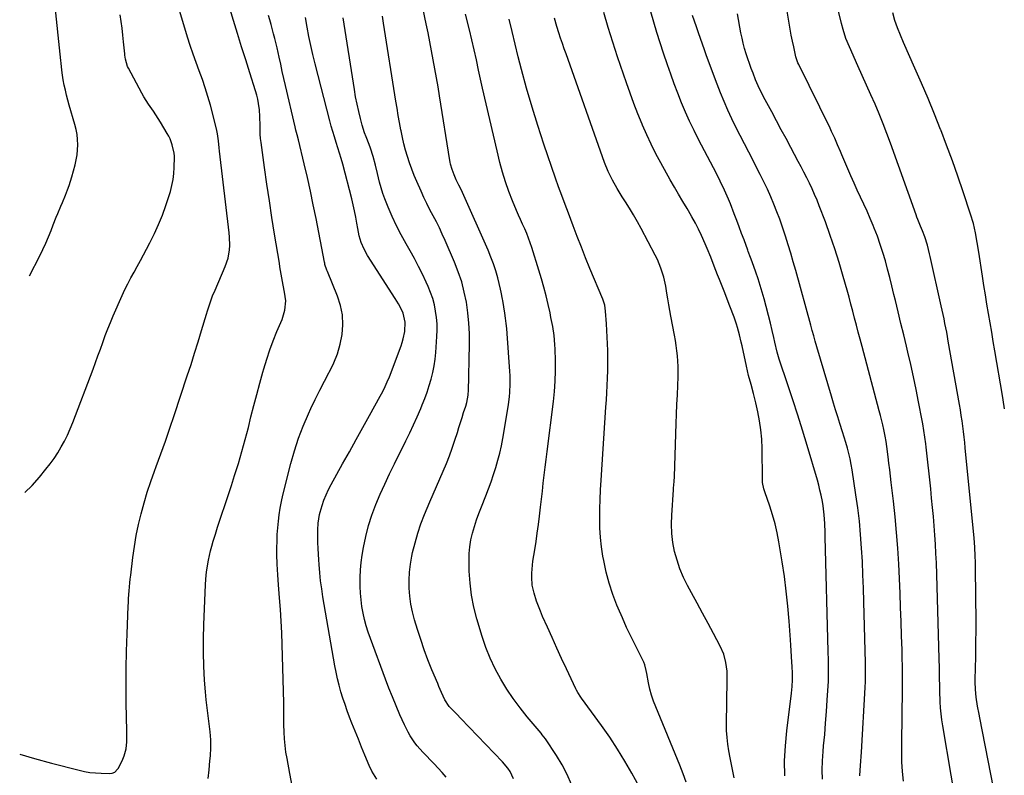
# Model space of a CAD drawing. Units: inches. Extents: x 1846977 to 1852425, y 468690 to 474059.
# Drawn here: x 1847000 to 1847491, y 469844 to 470220 of the extents above; entities that cross this region are included whole.
import ezdxf

# ---------------------------------------------------------------- set-up
doc = ezdxf.new("R2010")
doc.units = ezdxf.units.IN
doc.header["$MEASUREMENT"] = 0
doc.layers.add('7', color=7, linetype='Continuous')
doc.layers.add('8', color=7, linetype='Continuous')

msp = doc.modelspace()

# ---------------------------------------------------------------- linework, layer by layer
at = {"layer": '7', "color": 18}
for points in [[(1847488.32, 469823.12, 1808), (1847478.64, 469872.47, 1808), (1847478.27, 469874.39, 1808), (1847477.57, 469878.23, 1808), (1847476.82, 469882.74, 1808), (1847476.43, 469886.55, 1808), (1847476.33, 469890.38, 1808), (1847476.34, 469891.66, 1808), (1847476.61, 469902.84, 1808), (1847476.73, 469909.7, 1808), (1847476.8, 469916.57, 1808), (1847476.8, 469923.43, 1808), (1847476.74, 469930.3, 1808), (1847476.48, 469949.95, 1808), (1847476.4, 469952.97, 1808), (1847476.14, 469957.49, 1808), (1847475.76, 469962.01, 1808), (1847471.41, 470006.95, 1808), (1847471.14, 470009.65, 1808), (1847470.84, 470012.35, 1808), (1847470.52, 470015.05, 1808), (1847470.17, 470017.74, 1808), (1847469.8, 470020.43, 1808), (1847469.4, 470023.12, 1808), (1847468.97, 470025.8, 1808), (1847468.52, 470028.48, 1808), (1847462.96, 470060.11, 1808), (1847462.56, 470062.32, 1808), (1847462.15, 470064.53, 1808), (1847461.28, 470068.94, 1808), (1847460.83, 470071.14, 1808), (1847459.89, 470075.54, 1808), (1847459.41, 470077.73, 1808), (1847454, 470102.21, 1808), (1847453.67, 470103.62, 1808), (1847452.63, 470107.84, 1808), (1847451.31, 470111.98, 1808), (1847450.1, 470115.03, 1808), (1847449.16, 470117.28, 1808), (1847447.75, 470120.66, 1808), (1847447.32, 470121.8, 1808), (1847446.9, 470122.94, 1808), (1847434.11, 470158.61, 1808), (1847432.3, 470163.51, 1808), (1847430.43, 470168.39, 1808), (1847428.47, 470173.23, 1808), (1847426.45, 470178.04, 1808), (1847424.36, 470182.83, 1808), (1847422.26, 470187.61, 1808), (1847420.12, 470192.38, 1808), (1847417.96, 470197.14, 1808), (1847413.65, 470206.58, 1808), (1847411.91, 470210.86, 1808), (1847410.52, 470215.26, 1808), (1847409.73, 470218.24, 1808), (1847403.42, 470244.27, 1808)], [(1847005.11, 470092.58, 1774), (1847010.32, 470102.55, 1774), (1847011.87, 470105.67, 1774), (1847013.34, 470108.82, 1774), (1847014.69, 470112.03, 1774), (1847015.96, 470115.27, 1774), (1847016.98, 470118.07, 1774), (1847018.44, 470121.78, 1774), (1847019.23, 470123.62, 1774), (1847020.86, 470127.26, 1774), (1847021.66, 470129.09, 1774), (1847023.18, 470132.79, 1774), (1847024.19, 470135.45, 1774), (1847024.94, 470137.6, 1774), (1847026.27, 470141.96, 1774), (1847027.88, 470147.81, 1774), (1847028.46, 470150.31, 1774), (1847028.9, 470152.83, 1774), (1847029.14, 470155.37, 1774), (1847029.24, 470157.93, 1774), (1847029.12, 470160.49, 1774), (1847028.86, 470163.03, 1774), (1847028.39, 470165.54, 1774), (1847027.77, 470168.03, 1774), (1847024.97, 470177.57, 1774), (1847024.28, 470180.05, 1774), (1847023.63, 470182.53, 1774), (1847023.05, 470185.03, 1774), (1847022.52, 470187.55, 1774), (1847021.99, 470190.23, 1774), (1847021.58, 470192.6, 1774), (1847021.31, 470194.99, 1774), (1847020.97, 470198.58, 1774), (1847020.85, 470199.78, 1774), (1847017.69, 470229.99, 1774)], [(1847468.56, 469819.33, 1806), (1847460.17, 469868.53, 1806), (1847459.73, 469871.5, 1806), (1847459.36, 469874.49, 1806), (1847459.11, 469877.48, 1806), (1847458.94, 469880.48, 1806), (1847458.73, 469885.88, 1806), (1847458.72, 469886.19, 1806), (1847458.71, 469887.44, 1806), (1847458.7, 469888.06, 1806), (1847458.61, 469892.5, 1806), (1847458.49, 469897.25, 1806), (1847458.36, 469902, 1806), (1847457, 469949.75, 1806), (1847456.82, 469954.35, 1806), (1847456.6, 469958.94, 1806), (1847456.31, 469963.54, 1806), (1847455.96, 469968.13, 1806), (1847455.55, 469972.72, 1806), (1847455.12, 469977.3, 1806), (1847454.66, 469981.88, 1806), (1847454.17, 469986.46, 1806), (1847451.87, 470007.31, 1806), (1847451.68, 470008.98, 1806), (1847451.28, 470012.3, 1806), (1847450.83, 470015.63, 1806), (1847450.29, 470018.93, 1806), (1847449.98, 470020.58, 1806), (1847448.18, 470029.79, 1806), (1847446.92, 470036.03, 1806), (1847445.61, 470042.26, 1806), (1847444.22, 470048.47, 1806), (1847442.78, 470054.67, 1806), (1847442.1, 470057.53, 1806), (1847440.73, 470063.24, 1806), (1847439.37, 470068.94, 1806), (1847437.99, 470074.64, 1806), (1847436.62, 470080.34, 1806), (1847435.88, 470083.37, 1806), (1847434.85, 470087.55, 1806), (1847433.8, 470091.73, 1806), (1847432.71, 470095.9, 1806), (1847431.59, 470100.06, 1806), (1847430.38, 470104.19, 1806), (1847429.08, 470108.29, 1806), (1847427.63, 470112.34, 1806), (1847426.08, 470116.35, 1806), (1847425.55, 470117.64, 1806), (1847424.06, 470121.21, 1806), (1847422.52, 470124.77, 1806), (1847420.92, 470128.29, 1806), (1847419.27, 470131.79, 1806), (1847417.61, 470135.28, 1806), (1847415.99, 470138.8, 1806), (1847414.42, 470142.34, 1806), (1847412.88, 470145.89, 1806), (1847409.94, 470152.86, 1806), (1847409.23, 470154.54, 1806), (1847407.8, 470157.88, 1806), (1847406.34, 470161.22, 1806), (1847404.81, 470164.52, 1806), (1847404.02, 470166.15, 1806), (1847388.43, 470197.83, 1806), (1847388, 470198.76, 1806), (1847387.32, 470200.69, 1806), (1847387.18, 470201.18, 1806), (1847387.06, 470201.68, 1806), (1847385.93, 470206.58, 1806), (1847385.28, 470209.53, 1806), (1847384.67, 470212.49, 1806), (1847384.12, 470215.47, 1806), (1847383.6, 470218.45, 1806), (1847381.16, 470233.47, 1806)], [(1847000.29, 469854.4, 1778), (1847007.68, 469852.22, 1778), (1847016.08, 469849.93, 1778), (1847029.87, 469846.42, 1778), (1847032.59, 469845.83, 1778), (1847035.32, 469845.35, 1778), (1847038.07, 469845.05, 1778), (1847040.85, 469844.87, 1778), (1847045, 469844.73, 1778), (1847046.37, 469844.89, 1778), (1847047.62, 469845.45, 1778), (1847049.09, 469846.89, 1778), (1847049.45, 469847.48, 1778), (1847051.65, 469851.86, 1778), (1847052.36, 469853.53, 1778), (1847053.29, 469856.99, 1778), (1847053.59, 469860.61, 1778), (1847053.65, 469862.44, 1778), (1847053.65, 469866.1, 1778), (1847053.42, 469879.75, 1778), (1847053.35, 469888.41, 1778), (1847053.38, 469897.06, 1778), (1847053.56, 469905.71, 1778), (1847053.84, 469914.36, 1778), (1847054.39, 469928.08, 1778), (1847054.48, 469930.01, 1778), (1847054.58, 469931.95, 1778), (1847054.84, 469935.81, 1778), (1847055.17, 469939.66, 1778), (1847055.37, 469941.58, 1778), (1847055.59, 469943.51, 1778), (1847056.64, 469952.26, 1778), (1847057.41, 469957.77, 1778), (1847058.33, 469963.26, 1778), (1847059.47, 469968.7, 1778), (1847060.76, 469974.12, 1778), (1847062.24, 469979.49, 1778), (1847063.82, 469984.82, 1778), (1847065.58, 469990.11, 1778), (1847067.44, 469995.36, 1778), (1847068.27, 469997.59, 1778), (1847070.59, 470003.94, 1778), (1847072.87, 470010.3, 1778), (1847075.08, 470016.69, 1778), (1847077.25, 470023.1, 1778), (1847083.81, 470042.84, 1778), (1847085.65, 470048.44, 1778), (1847087.44, 470054.05, 1778), (1847089.18, 470059.69, 1778), (1847090.88, 470065.33, 1778), (1847093.33, 470073.59, 1778), (1847093.79, 470075.11, 1778), (1847094.78, 470078.12, 1778), (1847096.41, 470082.6, 1778), (1847097.62, 470085.53, 1778), (1847102.73, 470097.31, 1778), (1847104.1, 470101.34, 1778), (1847104.8, 470105.53, 1778), (1847104.92, 470107.66, 1778), (1847104.85, 470111.93, 1778), (1847104.66, 470114.06, 1778), (1847099.9, 470154.7, 1778), (1847099.7, 470156.43, 1778), (1847099.28, 470159.88, 1778), (1847098.83, 470163.33, 1778), (1847098.53, 470165.04, 1778), (1847097.76, 470168.43, 1778), (1847095.31, 470177.65, 1778), (1847094.1, 470181.95, 1778), (1847092.78, 470186.22, 1778), (1847091.32, 470190.44, 1778), (1847089.76, 470194.63, 1778), (1847088.18, 470198.82, 1778), (1847086.67, 470203.03, 1778), (1847085.26, 470207.27, 1778), (1847083.92, 470211.53, 1778), (1847079.59, 470225.92, 1778)], [(1847002.93, 469984.74, 1776), (1847006.48, 469988.28, 1776), (1847010.16, 469992.4, 1776), (1847013.37, 469996.33, 1776), (1847015.44, 469998.98, 1776), (1847017.41, 470001.7, 1776), (1847019.25, 470004.51, 1776), (1847021, 470007.38, 1776), (1847022.6, 470010.33, 1776), (1847024.11, 470013.33, 1776), (1847025.48, 470016.4, 1776), (1847026.74, 470019.51, 1776), (1847036.83, 470046.08, 1776), (1847038.07, 470049.41, 1776), (1847039.3, 470052.76, 1776), (1847040.5, 470056.11, 1776), (1847041.68, 470059.47, 1776), (1847042.88, 470062.82, 1776), (1847044.15, 470066.15, 1776), (1847045.49, 470069.44, 1776), (1847046.9, 470072.71, 1776), (1847051.38, 470082.8, 1776), (1847052.75, 470085.77, 1776), (1847054.17, 470088.71, 1776), (1847055.69, 470091.61, 1776), (1847057.26, 470094.47, 1776), (1847058.86, 470097.33, 1776), (1847060.44, 470100.19, 1776), (1847062, 470103.07, 1776), (1847063.54, 470105.95, 1776), (1847065.21, 470109.1, 1776), (1847067.45, 470113.62, 1776), (1847069.53, 470118.2, 1776), (1847071.37, 470122.89, 1776), (1847073.06, 470127.64, 1776), (1847075.35, 470134.67, 1776), (1847076.15, 470137.6, 1776), (1847076.78, 470140.55, 1776), (1847077.13, 470143.56, 1776), (1847077.3, 470146.59, 1776), (1847077.36, 470151.68, 1776), (1847077.35, 470152.19, 1776), (1847077.24, 470153.71, 1776), (1847076.25, 470157.78, 1776), (1847075.2, 470160.76, 1776), (1847074.52, 470162.18, 1776), (1847073.77, 470163.57, 1776), (1847070.47, 470169.15, 1776), (1847068.17, 470172.81, 1776), (1847066.95, 470174.59, 1776), (1847064.45, 470178.1, 1776), (1847062.15, 470181.75, 1776), (1847061.09, 470183.63, 1776), (1847054.43, 470196.09, 1776), (1847054.06, 470196.85, 1776), (1847052.97, 470200.48, 1776), (1847052.73, 470202.46, 1776), (1847052.65, 470203.25, 1776), (1847052.03, 470209.17, 1776), (1847051.66, 470212.53, 1776), (1847051.27, 470215.88, 1776), (1847050.85, 470219.23, 1776), (1847050.41, 470222.58, 1776)], [(1847136.1, 469838.61, 1782), (1847134.89, 469844.76, 1782), (1847133.49, 469852.21, 1782), (1847132.96, 469855.46, 1782), (1847132.53, 469858.72, 1782), (1847132.25, 469862, 1782), (1847132.07, 469865.29, 1782), (1847131.95, 469869.18, 1782), (1847131.89, 469871.89, 1782), (1847131.88, 469875.95, 1782), (1847131.82, 469880, 1782), (1847131.08, 469908.96, 1782), (1847130.88, 469914.78, 1782), (1847130.61, 469920.59, 1782), (1847130.24, 469926.39, 1782), (1847129.8, 469932.19, 1782), (1847129.24, 469938.75, 1782), (1847129.04, 469941.27, 1782), (1847128.86, 469943.79, 1782), (1847128.71, 469946.32, 1782), (1847128.57, 469948.94, 1782), (1847128.41, 469953.89, 1782), (1847128.41, 469956.37, 1782), (1847128.52, 469961.33, 1782), (1847128.64, 469963.81, 1782), (1847129.02, 469968.75, 1782), (1847129.18, 469970.39, 1782), (1847129.57, 469973.67, 1782), (1847130.05, 469976.93, 1782), (1847130.69, 469980.17, 1782), (1847131.43, 469983.38, 1782), (1847135.45, 469999.21, 1782), (1847137.23, 470005.5, 1782), (1847139.24, 470011.71, 1782), (1847141.58, 470017.81, 1782), (1847144.15, 470023.82, 1782), (1847145.38, 470026.5, 1782), (1847147.56, 470031.09, 1782), (1847149.8, 470035.65, 1782), (1847152.14, 470040.15, 1782), (1847154.55, 470044.62, 1782), (1847154.63, 470044.77, 1782), (1847156.79, 470049.23, 1782), (1847158.61, 470053.8, 1782), (1847159.93, 470058.54, 1782), (1847160.92, 470063.4, 1782), (1847161.24, 470068.29, 1782), (1847161.05, 470073.12, 1782), (1847160.09, 470077.86, 1782), (1847158.62, 470082.54, 1782), (1847153.63, 470094.84, 1782), (1847153.4, 470095.4, 1782), (1847152.38, 470098.25, 1782), (1847152.24, 470098.84, 1782), (1847152.11, 470099.43, 1782), (1847147.94, 470121.2, 1782), (1847146.57, 470128.03, 1782), (1847145.15, 470134.84, 1782), (1847143.62, 470141.63, 1782), (1847142.02, 470148.41, 1782), (1847139.12, 470160.31, 1782), (1847138.5, 470162.76, 1782), (1847137.85, 470165.2, 1782), (1847137.65, 470166.02, 1782), (1847137.46, 470166.84, 1782), (1847132.72, 470187.41, 1782), (1847131.91, 470190.92, 1782), (1847131.12, 470194.43, 1782), (1847130.35, 470197.95, 1782), (1847129.59, 470201.47, 1782), (1847129.08, 470203.85, 1782), (1847128.56, 470206.18, 1782), (1847127.43, 470210.82, 1782), (1847126.82, 470213.12, 1782), (1847125.55, 470217.73, 1782), (1847124.91, 470220.02, 1782), (1847124.27, 470222.32, 1782)], [(1847178.25, 469841.96, 1784), (1847175.82, 469845.99, 1784), (1847174.47, 469848.83, 1784), (1847172.33, 469853.88, 1784), (1847170.66, 469857.86, 1784), (1847169.02, 469861.85, 1784), (1847167.41, 469865.86, 1784), (1847165.83, 469869.88, 1784), (1847164.67, 469872.84, 1784), (1847163.5, 469875.96, 1784), (1847162.38, 469879.11, 1784), (1847161.34, 469882.28, 1784), (1847160.36, 469885.47, 1784), (1847159.47, 469888.69, 1784), (1847158.65, 469891.93, 1784), (1847157.95, 469895.19, 1784), (1847157.32, 469898.47, 1784), (1847151.38, 469932.7, 1784), (1847150.75, 469936.7, 1784), (1847150.2, 469940.72, 1784), (1847149.77, 469944.74, 1784), (1847149.42, 469948.78, 1784), (1847149.26, 469951.15, 1784), (1847149.09, 469954.01, 1784), (1847148.96, 469956.87, 1784), (1847148.9, 469959.73, 1784), (1847148.88, 469962.6, 1784), (1847148.89, 469966.12, 1784), (1847149.01, 469969.43, 1784), (1847149.64, 469973.79, 1784), (1847149.93, 469974.86, 1784), (1847150.95, 469978.23, 1784), (1847151.87, 469980.94, 1784), (1847152.91, 469983.61, 1784), (1847154.11, 469986.2, 1784), (1847155.43, 469988.74, 1784), (1847161.19, 469999.04, 1784), (1847164.54, 470005.03, 1784), (1847167.89, 470011.03, 1784), (1847171.23, 470017.02, 1784), (1847174.57, 470023.02, 1784), (1847179.95, 470032.69, 1784), (1847181.21, 470035.04, 1784), (1847182.38, 470037.44, 1784), (1847183.46, 470039.87, 1784), (1847184.46, 470042.35, 1784), (1847190.31, 470057.74, 1784), (1847190.9, 470059.48, 1784), (1847191.41, 470061.23, 1784), (1847192.11, 470064.81, 1784), (1847192.35, 470069.6, 1784), (1847191.27, 470074.08, 1784), (1847190.47, 470075.88, 1784), (1847189.03, 470078.68, 1784), (1847188.24, 470080.03, 1784), (1847187.42, 470081.37, 1784), (1847173.65, 470102.69, 1784), (1847171.88, 470105.82, 1784), (1847170.5, 470109.15, 1784), (1847169.46, 470112.61, 1784), (1847168.72, 470116.14, 1784), (1847168.29, 470118.76, 1784), (1847167.74, 470121.84, 1784), (1847167.14, 470124.92, 1784), (1847166.45, 470127.97, 1784), (1847165.71, 470131.02, 1784), (1847161.22, 470148.3, 1784), (1847160.48, 470151.02, 1784), (1847159.71, 470153.72, 1784), (1847158.87, 470156.41, 1784), (1847157.99, 470159.09, 1784), (1847157.12, 470161.76, 1784), (1847156.28, 470164.45, 1784), (1847155.51, 470167.16, 1784), (1847154.78, 470169.88, 1784), (1847147.48, 470198.25, 1784), (1847146.38, 470202.77, 1784), (1847145.35, 470207.3, 1784), (1847144.42, 470211.86, 1784), (1847143.58, 470216.43, 1784), (1847142.74, 470221.29, 1784)], [(1847212.82, 469842.95, 1786), (1847210.84, 469845.21, 1786), (1847208.81, 469847.42, 1786), (1847206.73, 469849.6, 1786), (1847201.07, 469855.42, 1786), (1847198.34, 469858.48, 1786), (1847197.1, 469860.11, 1786), (1847194.81, 469863.51, 1786), (1847193.78, 469865.28, 1786), (1847191.97, 469868.96, 1786), (1847189.76, 469874, 1786), (1847187.87, 469878.43, 1786), (1847186.03, 469882.87, 1786), (1847184.26, 469887.34, 1786), (1847182.55, 469891.83, 1786), (1847175.06, 469911.95, 1786), (1847173.97, 469915.09, 1786), (1847172.99, 469918.26, 1786), (1847172.15, 469921.46, 1786), (1847171.41, 469924.7, 1786), (1847170.83, 469927.97, 1786), (1847170.38, 469931.25, 1786), (1847170.1, 469934.56, 1786), (1847169.93, 469937.87, 1786), (1847169.93, 469942.43, 1786), (1847170.09, 469946.15, 1786), (1847170.46, 469949.85, 1786), (1847170.97, 469953.55, 1786), (1847171.61, 469957.36, 1786), (1847172.71, 469962.81, 1786), (1847174.05, 469968.2, 1786), (1847175.76, 469973.47, 1786), (1847177.72, 469978.68, 1786), (1847179.91, 469983.81, 1786), (1847182.17, 469988.91, 1786), (1847184.54, 469993.96, 1786), (1847186.98, 469998.98, 1786), (1847192.7, 470010.42, 1786), (1847194.64, 470014.39, 1786), (1847196.52, 470018.39, 1786), (1847198.32, 470022.42, 1786), (1847200.07, 470026.48, 1786), (1847200.87, 470028.37, 1786), (1847202.12, 470031.52, 1786), (1847203.29, 470034.7, 1786), (1847204.33, 470037.92, 1786), (1847205.28, 470041.17, 1786), (1847206.08, 470044.46, 1786), (1847206.75, 470047.77, 1786), (1847207.22, 470051.11, 1786), (1847207.57, 470054.47, 1786), (1847208.15, 470062.37, 1786), (1847208.26, 470065.56, 1786), (1847208.23, 470068.75, 1786), (1847207.96, 470071.92, 1786), (1847207.54, 470075.09, 1786), (1847206.88, 470078.21, 1786), (1847206.07, 470081.29, 1786), (1847205.02, 470084.29, 1786), (1847203.82, 470087.25, 1786), (1847202.84, 470089.41, 1786), (1847200.97, 470093.38, 1786), (1847199.03, 470097.31, 1786), (1847196.97, 470101.18, 1786), (1847194.83, 470105.02, 1786), (1847192.79, 470108.53, 1786), (1847190.34, 470113, 1786), (1847188.02, 470117.53, 1786), (1847185.89, 470122.16, 1786), (1847183.9, 470126.85, 1786), (1847182.29, 470130.89, 1786), (1847181.28, 470133.63, 1786), (1847180.37, 470136.41, 1786), (1847179.6, 470139.22, 1786), (1847178.63, 470143.5, 1786), (1847177.64, 470147.77, 1786), (1847176.46, 470152, 1786), (1847175.09, 470156.17, 1786), (1847174.37, 470158.08, 1786), (1847172.85, 470161.88, 1786), (1847172.15, 470163.8, 1786), (1847170.95, 470167.71, 1786), (1847170.09, 470170.9, 1786), (1847169.19, 470174.48, 1786), (1847168.36, 470178.08, 1786), (1847167.65, 470181.71, 1786), (1847167.03, 470185.35, 1786), (1847161.44, 470221.18, 1786)], [(1847246.35, 469842.07, 1788), (1847244.58, 469845.77, 1788), (1847243.5, 469847.5, 1788), (1847240.9, 469850.66, 1788), (1847220.13, 469872.11, 1788), (1847218.04, 469874.27, 1788), (1847215.95, 469876.42, 1788), (1847214.34, 469878.1, 1788), (1847212.09, 469881.44, 1788), (1847210.44, 469885.16, 1788), (1847209.2, 469888.07, 1788), (1847208.58, 469889.53, 1788), (1847205.7, 469896.46, 1788), (1847203.72, 469901.41, 1788), (1847201.84, 469906.39, 1788), (1847200.11, 469911.43, 1788), (1847198.47, 469916.51, 1788), (1847196.99, 469921.37, 1788), (1847195.97, 469925.24, 1788), (1847195.15, 469929.13, 1788), (1847194.63, 469933.08, 1788), (1847194.32, 469937.07, 1788), (1847194.31, 469941.06, 1788), (1847194.51, 469945.04, 1788), (1847194.99, 469949, 1788), (1847195.68, 469952.93, 1788), (1847196.08, 469954.81, 1788), (1847197.25, 469959.63, 1788), (1847198.6, 469964.39, 1788), (1847200.21, 469969.07, 1788), (1847202, 469973.69, 1788), (1847204.66, 469980.04, 1788), (1847206.28, 469983.86, 1788), (1847207.92, 469987.68, 1788), (1847209.58, 469991.48, 1788), (1847211.26, 469995.28, 1788), (1847212.89, 469999.1, 1788), (1847214.43, 470002.95, 1788), (1847215.83, 470006.85, 1788), (1847217.16, 470010.79, 1788), (1847218.34, 470014.52, 1788), (1847219.13, 470017.02, 1788), (1847219.92, 470019.52, 1788), (1847220.71, 470022.01, 1788), (1847221.49, 470024.51, 1788), (1847222.51, 470027.74, 1788), (1847223.01, 470029.52, 1788), (1847223.7, 470033.16, 1788), (1847223.78, 470034.08, 1788), (1847223.82, 470035.01, 1788), (1847224.38, 470058.59, 1788), (1847224.36, 470063.82, 1788), (1847224.13, 470069.04, 1788), (1847223.6, 470074.24, 1788), (1847222.87, 470079.43, 1788), (1847221.8, 470084.54, 1788), (1847220.5, 470089.59, 1788), (1847218.83, 470094.53, 1788), (1847216.93, 470099.41, 1788), (1847212.26, 470110.22, 1788), (1847210.86, 470113.34, 1788), (1847209.41, 470116.44, 1788), (1847207.88, 470119.5, 1788), (1847206.3, 470122.53, 1788), (1847204.71, 470125.56, 1788), (1847203.17, 470128.61, 1788), (1847201.69, 470131.69, 1788), (1847200.26, 470134.8, 1788), (1847198.12, 470139.56, 1788), (1847196.82, 470142.61, 1788), (1847195.6, 470145.69, 1788), (1847194.51, 470148.81, 1788), (1847193.49, 470151.96, 1788), (1847192.58, 470155.15, 1788), (1847191.74, 470158.35, 1788), (1847191, 470161.58, 1788), (1847190.34, 470164.82, 1788), (1847190.23, 470165.4, 1788), (1847189.57, 470168.95, 1788), (1847188.94, 470172.5, 1788), (1847188.34, 470176.06, 1788), (1847187.76, 470179.62, 1788), (1847181.61, 470218.5, 1788), (1847181.06, 470221.92, 1788)], [(1847310.77, 469834.97, 1792), (1847305.31, 469844.87, 1792), (1847301.8, 469850.97, 1792), (1847298.14, 469856.97, 1792), (1847294.26, 469862.84, 1792), (1847290.22, 469868.6, 1792), (1847280.25, 469882.31, 1792), (1847279.86, 469882.86, 1792), (1847278.37, 469885.13, 1792), (1847277.72, 469886.32, 1792), (1847277.42, 469886.93, 1792), (1847272.68, 469896.96, 1792), (1847270.27, 469902.11, 1792), (1847267.88, 469907.27, 1792), (1847265.54, 469912.44, 1792), (1847263.21, 469917.63, 1792), (1847260.83, 469923.02, 1792), (1847259.76, 469925.54, 1792), (1847258.76, 469928.09, 1792), (1847257.85, 469930.66, 1792), (1847256.58, 469934.65, 1792), (1847255.69, 469938.55, 1792), (1847255.38, 469942.54, 1792), (1847255.42, 469944.56, 1792), (1847255.73, 469948.57, 1792), (1847256, 469950.57, 1792), (1847256.9, 469956.09, 1792), (1847257.55, 469960.3, 1792), (1847258.16, 469964.52, 1792), (1847258.72, 469968.75, 1792), (1847259.23, 469972.98, 1792), (1847259.75, 469977.49, 1792), (1847260.21, 469981.45, 1792), (1847260.69, 469985.4, 1792), (1847261.18, 469989.36, 1792), (1847261.67, 469993.31, 1792), (1847262.17, 469997.27, 1792), (1847262.66, 470001.22, 1792), (1847263.16, 470005.18, 1792), (1847266.26, 470029.97, 1792), (1847266.78, 470035.07, 1792), (1847267.14, 470040.16, 1792), (1847267.27, 470045.27, 1792), (1847267.25, 470050.39, 1792), (1847267.09, 470056.07, 1792), (1847266.98, 470058.35, 1792), (1847266.56, 470062.89, 1792), (1847265.85, 470067.4, 1792), (1847265, 470071.89, 1792), (1847264.52, 470074.12, 1792), (1847263.6, 470078.31, 1792), (1847262.58, 470082.62, 1792), (1847261.5, 470086.91, 1792), (1847260.29, 470091.17, 1792), (1847259.02, 470095.41, 1792), (1847255.48, 470106.64, 1792), (1847254.68, 470109.02, 1792), (1847253.83, 470111.37, 1792), (1847252.89, 470113.7, 1792), (1847251.89, 470116, 1792), (1847250.86, 470118.29, 1792), (1847249.84, 470120.59, 1792), (1847248.85, 470122.89, 1792), (1847247.87, 470125.21, 1792), (1847245.89, 470129.93, 1792), (1847244.05, 470134.64, 1792), (1847242.36, 470139.41, 1792), (1847240.89, 470144.24, 1792), (1847239.57, 470149.13, 1792), (1847238.18, 470154.83, 1792), (1847236.3, 470162.62, 1792), (1847234.47, 470170.41, 1792), (1847232.68, 470178.21, 1792), (1847230.94, 470186.02, 1792), (1847228.95, 470195.1, 1792), (1847227.83, 470200.11, 1792), (1847226.69, 470205.11, 1792), (1847225.52, 470210.1, 1792), (1847224.34, 470215.09, 1792), (1847222.43, 470222.96, 1792)], [(1847332.31, 469840.47, 1794), (1847330.81, 469844.67, 1794), (1847329.19, 469848.84, 1794), (1847317.21, 469877.92, 1794), (1847316.11, 469880.85, 1794), (1847315.12, 469883.8, 1794), (1847314.31, 469886.82, 1794), (1847313.62, 469889.86, 1794), (1847312.69, 469894.59, 1794), (1847312.41, 469896.01, 1794), (1847311.76, 469898.82, 1794), (1847311.21, 469900.14, 1794), (1847307.19, 469908.15, 1794), (1847304.91, 469912.82, 1794), (1847302.69, 469917.52, 1794), (1847300.56, 469922.26, 1794), (1847298.5, 469927.04, 1794), (1847297.87, 469928.53, 1794), (1847295.79, 469933.97, 1794), (1847293.96, 469939.48, 1794), (1847292.49, 469945.1, 1794), (1847291.27, 469950.8, 1794), (1847290.88, 469952.95, 1794), (1847290.18, 469957.63, 1794), (1847289.65, 469962.33, 1794), (1847289.38, 469967.06, 1794), (1847289.29, 469971.8, 1794), (1847289.38, 469976.54, 1794), (1847289.52, 469981.29, 1794), (1847289.74, 469986.04, 1794), (1847290.01, 469990.78, 1794), (1847292.38, 470027.23, 1794), (1847292.6, 470030.82, 1794), (1847292.81, 470034.41, 1794), (1847293, 470038, 1794), (1847293.18, 470041.6, 1794), (1847293.32, 470045.48, 1794), (1847293.39, 470048.79, 1794), (1847293.38, 470052.1, 1794), (1847293.32, 470055.41, 1794), (1847293.2, 470058.72, 1794), (1847293.06, 470062.03, 1794), (1847292.88, 470065.33, 1794), (1847292.67, 470068.64, 1794), (1847292.23, 470074.95, 1794), (1847291.75, 470078.07, 1794), (1847290.76, 470081.06, 1794), (1847284.43, 470096.26, 1794), (1847282.26, 470101.54, 1794), (1847280.14, 470106.84, 1794), (1847278.08, 470112.16, 1794), (1847276.06, 470117.51, 1794), (1847273.71, 470123.87, 1794), (1847272.08, 470128.21, 1794), (1847270.43, 470132.54, 1794), (1847268.8, 470136.87, 1794), (1847267.26, 470141.24, 1794), (1847261.48, 470158.19, 1794), (1847258.45, 470167.42, 1794), (1847255.56, 470176.69, 1794), (1847252.88, 470186.02, 1794), (1847250.34, 470195.4, 1794), (1847248.7, 470201.75, 1794), (1847247.12, 470207.99, 1794), (1847245.59, 470214.24, 1794), (1847244.12, 470220.51, 1794)], [(1847356.21, 469842.59, 1796), (1847355.54, 469845.94, 1796), (1847354.87, 469849.29, 1796), (1847354.23, 469852.65, 1796), (1847353.6, 469856, 1796), (1847353.08, 469859.37, 1796), (1847352.7, 469862.75, 1796), (1847352.52, 469866.14, 1796), (1847352.48, 469869.55, 1796), (1847352.85, 469891.29, 1796), (1847352.73, 469895.67, 1796), (1847352.19, 469900.02, 1796), (1847351.12, 469904.23, 1796), (1847349.36, 469908.21, 1796), (1847345.97, 469914.47, 1796), (1847343.23, 469919.53, 1796), (1847340.49, 469924.59, 1796), (1847337.75, 469929.65, 1796), (1847335.01, 469934.71, 1796), (1847333.04, 469938.36, 1796), (1847331.03, 469942.46, 1796), (1847329.25, 469946.64, 1796), (1847327.81, 469950.96, 1796), (1847326.59, 469955.36, 1796), (1847325.76, 469959.84, 1796), (1847325.2, 469964.34, 1796), (1847325.04, 469968.87, 1796), (1847325.15, 469973.43, 1796), (1847326.04, 469986.12, 1796), (1847326.1, 469986.94, 1796), (1847326.35, 469990.23, 1796), (1847326.48, 469992.7, 1796), (1847327.42, 470019.04, 1796), (1847327.6, 470023.79, 1796), (1847327.78, 470028.54, 1796), (1847327.97, 470033.29, 1796), (1847328.18, 470038.04, 1796), (1847328.37, 470042.33, 1796), (1847328.42, 470044.93, 1796), (1847328.41, 470047.53, 1796), (1847328.27, 470050.12, 1796), (1847328.07, 470052.72, 1796), (1847327.77, 470055.3, 1796), (1847327.43, 470057.88, 1796), (1847327.02, 470060.46, 1796), (1847326.56, 470063.02, 1796), (1847324.76, 470072.51, 1796), (1847324.23, 470075.37, 1796), (1847323.72, 470078.24, 1796), (1847323.24, 470081.11, 1796), (1847322.78, 470083.98, 1796), (1847322.21, 470087.4, 1796), (1847321.17, 470091.99, 1796), (1847319.8, 470096.48, 1796), (1847318.01, 470100.82, 1796), (1847316.97, 470102.93, 1796), (1847309.95, 470116.14, 1796), (1847308.08, 470119.55, 1796), (1847306.15, 470122.92, 1796), (1847304.14, 470126.24, 1796), (1847302.06, 470129.53, 1796), (1847300.45, 470132.02, 1796), (1847297.92, 470136.12, 1796), (1847295.59, 470140.32, 1796), (1847293.51, 470144.65, 1796), (1847291.74, 470149.11, 1796), (1847272.52, 470203.12, 1796), (1847271.6, 470205.73, 1796), (1847270.69, 470208.34, 1796), (1847269.81, 470210.96, 1796), (1847268.93, 470213.58, 1796), (1847267.91, 470216.77, 1796), (1847266.72, 470220.96, 1796)], [(1847381.51, 469843.6, 1798), (1847381.42, 469851.07, 1798), (1847381.78, 469858.52, 1798), (1847382.46, 469865.97, 1798), (1847384.75, 469884.78, 1798), (1847385.09, 469888.07, 1798), (1847385.3, 469891.38, 1798), (1847385.35, 469894.68, 1798), (1847385.21, 469897.99, 1798), (1847385.04, 469900.26, 1798), (1847384.84, 469903.04, 1798), (1847384.64, 469905.83, 1798), (1847384.45, 469908.62, 1798), (1847384.26, 469911.4, 1798), (1847383.62, 469920.69, 1798), (1847383, 469928.12, 1798), (1847382.25, 469935.52, 1798), (1847381.29, 469942.9, 1798), (1847380.19, 469950.26, 1798), (1847378.58, 469960.09, 1798), (1847377.71, 469964.61, 1798), (1847376.7, 469969.09, 1798), (1847375.44, 469973.51, 1798), (1847374.04, 469977.9, 1798), (1847371.52, 469985.1, 1798), (1847371.04, 469986.62, 1798), (1847370.43, 469989.74, 1798), (1847370.36, 469990.53, 1798), (1847370.33, 469991.33, 1798), (1847370.18, 470006.64, 1798), (1847369.98, 470011.26, 1798), (1847369.59, 470015.84, 1798), (1847368.91, 470020.4, 1798), (1847368.02, 470024.93, 1798), (1847367.01, 470029.37, 1798), (1847365.91, 470033.94, 1798), (1847364.69, 470038.48, 1798), (1847363.49, 470043.03, 1798), (1847362.42, 470047.61, 1798), (1847360.21, 470057.75, 1798), (1847359.8, 470059.57, 1798), (1847358.94, 470063.2, 1798), (1847357.99, 470066.81, 1798), (1847357.46, 470068.6, 1798), (1847356.23, 470072.11, 1798), (1847354.14, 470077.58, 1798), (1847352.85, 470080.91, 1798), (1847351.55, 470084.22, 1798), (1847350.23, 470087.53, 1798), (1847348.9, 470090.83, 1798), (1847348, 470093.04, 1798), (1847346.25, 470097.44, 1798), (1847344.56, 470101.88, 1798), (1847342.82, 470106.29, 1798), (1847341.89, 470108.47, 1798), (1847340.01, 470112.67, 1798), (1847338.5, 470115.81, 1798), (1847336.93, 470118.91, 1798), (1847335.24, 470121.96, 1798), (1847333.49, 470124.97, 1798), (1847332.8, 470126.09, 1798), (1847330.67, 470129.65, 1798), (1847328.57, 470133.22, 1798), (1847326.5, 470136.81, 1798), (1847324.46, 470140.42, 1798), (1847319.77, 470148.81, 1798), (1847317.29, 470153.44, 1798), (1847314.92, 470158.12, 1798), (1847312.7, 470162.88, 1798), (1847310.59, 470167.69, 1798), (1847310.4, 470168.14, 1798), (1847308.33, 470173.24, 1798), (1847306.33, 470178.36, 1798), (1847304.43, 470183.53, 1798), (1847302.6, 470188.71, 1798), (1847298.19, 470201.66, 1798), (1847295.79, 470208.98, 1798), (1847293.5, 470216.33, 1798), (1847291.39, 470223.73, 1798)], [(1847418.91, 469843.62, 1802), (1847419.06, 469846.41, 1802), (1847419.37, 469850.92, 1802), (1847419.51, 469853.18, 1802), (1847419.65, 469855.44, 1802), (1847421.57, 469887.56, 1802), (1847421.7, 469890.63, 1802), (1847421.74, 469893.7, 1802), (1847421.72, 469896.77, 1802), (1847421.66, 469899.85, 1802), (1847420.9, 469930.33, 1802), (1847420.7, 469937.02, 1802), (1847420.45, 469943.7, 1802), (1847420.14, 469950.38, 1802), (1847419.78, 469957.05, 1802), (1847419.29, 469963.72, 1802), (1847418.67, 469970.37, 1802), (1847417.86, 469977, 1802), (1847416.93, 469983.62, 1802), (1847415, 469995.95, 1802), (1847414.52, 469998.7, 1802), (1847413.98, 470001.44, 1802), (1847413.35, 470004.16, 1802), (1847412.67, 470006.87, 1802), (1847411.91, 470009.56, 1802), (1847411.13, 470012.24, 1802), (1847410.31, 470014.91, 1802), (1847408.99, 470019.03, 1802), (1847407.9, 470022.42, 1802), (1847406.83, 470025.81, 1802), (1847405.79, 470029.22, 1802), (1847404.76, 470032.62, 1802), (1847397.45, 470057.31, 1802), (1847396.67, 470060, 1802), (1847395.92, 470062.7, 1802), (1847395.19, 470065.4, 1802), (1847394.45, 470068.1, 1802), (1847386.92, 470095.29, 1802), (1847385.7, 470099.57, 1802), (1847384.46, 470103.83, 1802), (1847383.16, 470108.09, 1802), (1847381.83, 470112.33, 1802), (1847380.32, 470116.93, 1802), (1847378.98, 470120.75, 1802), (1847377.56, 470124.54, 1802), (1847376.07, 470128.3, 1802), (1847374.5, 470132.03, 1802), (1847372.85, 470135.73, 1802), (1847371.1, 470139.38, 1802), (1847369.29, 470143, 1802), (1847363.51, 470154.14, 1802), (1847361.38, 470158.31, 1802), (1847359.26, 470162.48, 1802), (1847357.17, 470166.67, 1802), (1847355.11, 470170.87, 1802), (1847353.13, 470175.11, 1802), (1847351.23, 470179.39, 1802), (1847349.46, 470183.71, 1802), (1847347.78, 470188.08, 1802), (1847342.56, 470202.22, 1802), (1847341.51, 470205.08, 1802), (1847340.47, 470207.94, 1802), (1847339.44, 470210.8, 1802), (1847338.43, 470213.67, 1802), (1847337.44, 470216.55, 1802), (1847336.48, 470219.44, 1802), (1847335.57, 470222.34, 1802)], [(1847440.64, 469840.93, 1804), (1847440.2, 469845.72, 1804), (1847439.88, 469850.51, 1804), (1847439.75, 469855.32, 1804), (1847439.74, 469860.12, 1804), (1847440.18, 469886.72, 1804), (1847440.21, 469888.57, 1804), (1847440.21, 469892.26, 1804), (1847440.2, 469893.19, 1804), (1847440.18, 469894.11, 1804), (1847439.89, 469906.35, 1804), (1847439.7, 469913.4, 1804), (1847439.48, 469920.44, 1804), (1847439.21, 469927.49, 1804), (1847438.9, 469934.53, 1804), (1847438.23, 469949.05, 1804), (1847437.78, 469956.91, 1804), (1847437.22, 469964.77, 1804), (1847436.49, 469972.6, 1804), (1847435.64, 469980.43, 1804), (1847434.55, 469989.63, 1804), (1847434.16, 469992.85, 1804), (1847433.77, 469996.07, 1804), (1847433.37, 469999.29, 1804), (1847432.96, 470002.5, 1804), (1847432.29, 470007.67, 1804), (1847431.96, 470010.19, 1804), (1847431.53, 470012.69, 1804), (1847430.8, 470016.1, 1804), (1847430.29, 470018.41, 1804), (1847429.18, 470023.03, 1804), (1847428.58, 470025.33, 1804), (1847419.98, 470057.48, 1804), (1847419.04, 470060.99, 1804), (1847418.12, 470064.49, 1804), (1847417.2, 470068, 1804), (1847416.29, 470071.51, 1804), (1847415.37, 470075.02, 1804), (1847414.44, 470078.53, 1804), (1847413.49, 470082.03, 1804), (1847412.52, 470085.52, 1804), (1847410.62, 470092.32, 1804), (1847408.6, 470099.18, 1804), (1847406.46, 470106, 1804), (1847404.14, 470112.76, 1804), (1847401.69, 470119.48, 1804), (1847398.67, 470127.46, 1804), (1847397.54, 470130.31, 1804), (1847396.36, 470133.13, 1804), (1847395.09, 470135.92, 1804), (1847393.77, 470138.69, 1804), (1847392.4, 470141.43, 1804), (1847391.01, 470144.17, 1804), (1847389.6, 470146.89, 1804), (1847388.17, 470149.6, 1804), (1847384.5, 470156.5, 1804), (1847382.13, 470160.93, 1804), (1847379.76, 470165.37, 1804), (1847377.38, 470169.8, 1804), (1847374.99, 470174.23, 1804), (1847371.68, 470180.32, 1804), (1847369.52, 470184.48, 1804), (1847368.17, 470187.3, 1804), (1847366.94, 470190.17, 1804), (1847365.65, 470193.5, 1804), (1847364.76, 470195.9, 1804), (1847363.9, 470198.32, 1804), (1847363.08, 470200.75, 1804), (1847362.28, 470203.19, 1804), (1847361.48, 470205.89, 1804), (1847360.8, 470208.44, 1804), (1847360.2, 470211.02, 1804), (1847359.67, 470213.61, 1804), (1847357.9, 470223.16, 1804)]]:
    msp.add_polyline3d(points, dxfattribs=at)
at = {"layer": '8', "color": 18}
for points in [[(1847094.27, 469842.34, 1780), (1847094.72, 469846.67, 1780), (1847095.1, 469851, 1780), (1847095.31, 469853.64, 1780), (1847095.48, 469857.63, 1780), (1847095.46, 469861.62, 1780), (1847095.17, 469865.6, 1780), (1847094.69, 469869.57, 1780), (1847094.12, 469873.54, 1780), (1847093.62, 469877.52, 1780), (1847093.21, 469881.51, 1780), (1847092.86, 469885.51, 1780), (1847092.43, 469891.27, 1780), (1847092.03, 469898.15, 1780), (1847091.81, 469905.04, 1780), (1847091.83, 469911.93, 1780), (1847092.01, 469918.82, 1780), (1847092.91, 469938.88, 1780), (1847093.27, 469943.74, 1780), (1847093.57, 469946.15, 1780), (1847094.35, 469950.96, 1780), (1847095.42, 469955.7, 1780), (1847096.06, 469958.05, 1780), (1847096.76, 469960.48, 1780), (1847097.8, 469963.97, 1780), (1847098.87, 469967.45, 1780), (1847100, 469970.91, 1780), (1847101.17, 469974.36, 1780), (1847102.35, 469977.8, 1780), (1847103.51, 469981.25, 1780), (1847104.66, 469984.71, 1780), (1847105.79, 469988.17, 1780), (1847107.39, 469993.13, 1780), (1847109.25, 469999.09, 1780), (1847111.02, 470005.07, 1780), (1847112.67, 470011.09, 1780), (1847114.23, 470017.14, 1780), (1847115.52, 470022.36, 1780), (1847116.94, 470027.96, 1780), (1847118.39, 470033.54, 1780), (1847119.9, 470039.11, 1780), (1847121.46, 470044.67, 1780), (1847121.93, 470046.35, 1780), (1847123.36, 470051.03, 1780), (1847124.9, 470055.68, 1780), (1847126.62, 470060.26, 1780), (1847128.44, 470064.81, 1780), (1847131.01, 470070.86, 1780), (1847132.43, 470075.45, 1780), (1847132.9, 470080.21, 1780), (1847132.3, 470084.41, 1780), (1847131.58, 470088.02, 1780), (1847131.23, 470089.82, 1780), (1847130.58, 470093.44, 1780), (1847129.96, 470097.06, 1780), (1847129.66, 470098.88, 1780), (1847127.31, 470113.33, 1780), (1847125.99, 470121.63, 1780), (1847124.71, 470129.94, 1780), (1847123.49, 470138.25, 1780), (1847122.31, 470146.57, 1780), (1847120.6, 470158.94, 1780), (1847120.35, 470161.08, 1780), (1847120.17, 470163.23, 1780), (1847120.06, 470167.54, 1780), (1847120, 470171.85, 1780), (1847119.72, 470175.51, 1780), (1847119.65, 470176.21, 1780), (1847118.96, 470180.53, 1780), (1847118.45, 470182.65, 1780), (1847117.84, 470184.75, 1780), (1847114.99, 470193.64, 1780), (1847112.9, 470200.18, 1780), (1847110.85, 470206.73, 1780), (1847108.82, 470213.29, 1780), (1847106.82, 470219.85, 1780), (1847097.2, 470251.73, 1780)], [(1847275.14, 469839.32, 1790), (1847273.07, 469844.28, 1790), (1847270.57, 469849.04, 1790), (1847267.8, 469853.67, 1790), (1847262.31, 469861.96, 1790), (1847260.62, 469864.09, 1790), (1847260.03, 469864.79, 1790), (1847253.2, 469872.92, 1790), (1847249.62, 469877.42, 1790), (1847246.2, 469882.04, 1790), (1847243.02, 469886.82, 1790), (1847240, 469891.73, 1790), (1847239.95, 469891.82, 1790), (1847237.21, 469896.93, 1790), (1847234.72, 469902.15, 1790), (1847232.6, 469907.53, 1790), (1847230.72, 469913.02, 1790), (1847228.08, 469921.72, 1790), (1847226.56, 469927.59, 1790), (1847225.36, 469933.51, 1790), (1847224.65, 469939.51, 1790), (1847224.27, 469945.56, 1790), (1847224.16, 469950.81, 1790), (1847224.23, 469954.26, 1790), (1847224.51, 469957.68, 1790), (1847225.08, 469961.07, 1790), (1847225.85, 469964.43, 1790), (1847226.84, 469967.76, 1790), (1847227.89, 469971.05, 1790), (1847229.06, 469974.31, 1790), (1847230.31, 469977.55, 1790), (1847232.57, 469983.13, 1790), (1847233.92, 469986.6, 1790), (1847235.21, 469990.1, 1790), (1847236.41, 469993.63, 1790), (1847237.54, 469997.18, 1790), (1847238.56, 470000.76, 1790), (1847239.49, 470004.37, 1790), (1847240.28, 470008, 1790), (1847240.97, 470011.66, 1790), (1847243.82, 470028.37, 1790), (1847244.38, 470032.5, 1790), (1847244.55, 470034.58, 1790), (1847244.7, 470038.76, 1790), (1847244.63, 470042.94, 1790), (1847244.51, 470045.02, 1790), (1847243.18, 470063.92, 1790), (1847242.97, 470066.44, 1790), (1847242.71, 470068.95, 1790), (1847242.38, 470071.46, 1790), (1847242.01, 470073.95, 1790), (1847240.97, 470080.27, 1790), (1847240.85, 470080.98, 1790), (1847240.21, 470084.51, 1790), (1847239.88, 470085.91, 1790), (1847238.45, 470091.59, 1790), (1847237.47, 470095.1, 1790), (1847236.37, 470098.56, 1790), (1847235.09, 470101.97, 1790), (1847233.69, 470105.33, 1790), (1847220.88, 470134.1, 1790), (1847220.03, 470135.95, 1790), (1847219.13, 470137.76, 1790), (1847217.79, 470140.5, 1790), (1847216.73, 470142.83, 1790), (1847215.72, 470145.5, 1790), (1847214.99, 470148.26, 1790), (1847214.8, 470149.19, 1790), (1847214.64, 470150.13, 1790), (1847209.46, 470182.3, 1790), (1847208.72, 470186.8, 1790), (1847207.96, 470191.28, 1790), (1847207.17, 470195.76, 1790), (1847206.36, 470200.24, 1790), (1847205.52, 470204.71, 1790), (1847204.65, 470209.18, 1790), (1847203.75, 470213.64, 1790), (1847202.83, 470218.1, 1790), (1847198.08, 470240.56, 1790)], [(1847400.27, 469841.9, 1800), (1847400.14, 469846.48, 1800), (1847400.27, 469851.07, 1800), (1847400.57, 469855.66, 1800), (1847400.84, 469858.49, 1800), (1847401.36, 469864.18, 1800), (1847401.84, 469869.88, 1800), (1847402.27, 469875.57, 1800), (1847402.67, 469881.27, 1800), (1847403.14, 469888.38, 1800), (1847403.25, 469890.53, 1800), (1847403.33, 469892.68, 1800), (1847403.33, 469896.98, 1800), (1847403.24, 469901.29, 1800), (1847403.14, 469905.59, 1800), (1847401.65, 469962.58, 1800), (1847401.58, 469964.79, 1800), (1847401.39, 469969.22, 1800), (1847401.09, 469973.65, 1800), (1847400.56, 469978.04, 1800), (1847400.2, 469980.23, 1800), (1847399.58, 469983.39, 1800), (1847399.03, 469985.88, 1800), (1847398.4, 469988.35, 1800), (1847397.71, 469990.81, 1800), (1847392.59, 470008.11, 1800), (1847390.3, 470015.71, 1800), (1847387.95, 470023.3, 1800), (1847385.51, 470030.86, 1800), (1847383.03, 470038.41, 1800), (1847378.76, 470051.11, 1800), (1847378.38, 470052.29, 1800), (1847377.67, 470054.68, 1800), (1847376.5, 470059.52, 1800), (1847376.02, 470061.87, 1800), (1847375.25, 470065.43, 1800), (1847374.37, 470068.97, 1800), (1847371.17, 470081.09, 1800), (1847370.24, 470084.46, 1800), (1847369.25, 470087.8, 1800), (1847368.18, 470091.12, 1800), (1847367.06, 470094.43, 1800), (1847365.26, 470099.51, 1800), (1847364.43, 470101.75, 1800), (1847363.29, 470104.72, 1800), (1847363.01, 470105.46, 1800), (1847361.18, 470110.46, 1800), (1847359.98, 470113.7, 1800), (1847358.78, 470116.94, 1800), (1847357.56, 470120.17, 1800), (1847356.34, 470123.41, 1800), (1847354.41, 470128.5, 1800), (1847353.5, 470130.8, 1800), (1847351.53, 470135.32, 1800), (1847349.37, 470139.76, 1800), (1847347.14, 470144.17, 1800), (1847346, 470146.36, 1800), (1847338.56, 470160.56, 1800), (1847336.29, 470165.06, 1800), (1847334.09, 470169.6, 1800), (1847332.03, 470174.2, 1800), (1847330.05, 470178.84, 1800), (1847328.19, 470183.52, 1800), (1847326.39, 470188.23, 1800), (1847324.68, 470192.98, 1800), (1847323.04, 470197.75, 1800), (1847321.11, 470203.57, 1800), (1847319.44, 470208.7, 1800), (1847317.8, 470213.83, 1800), (1847316.23, 470218.99, 1800), (1847314.69, 470224.15, 1800)], [(1847490.98, 470026.4, 1810), (1847490.26, 470030.79, 1810), (1847489.89, 470032.98, 1810), (1847486.16, 470055.3, 1810), (1847485.38, 470059.95, 1810), (1847484.59, 470064.6, 1810), (1847483.79, 470069.25, 1810), (1847482.98, 470073.9, 1810), (1847482.19, 470078.54, 1810), (1847481.41, 470083.19, 1810), (1847480.67, 470087.85, 1810), (1847479.95, 470092.51, 1810), (1847478.15, 470104.46, 1810), (1847477.38, 470109.25, 1810), (1847476.53, 470114.02, 1810), (1847475.46, 470118.75, 1810), (1847474.08, 470123.39, 1810), (1847470.4, 470134.39, 1810), (1847467.73, 470142.17, 1810), (1847464.98, 470149.93, 1810), (1847462.13, 470157.64, 1810), (1847459.19, 470165.33, 1810), (1847459.14, 470165.47, 1810), (1847456.07, 470173.18, 1810), (1847452.92, 470180.86, 1810), (1847449.66, 470188.49, 1810), (1847446.32, 470196.09, 1810), (1847440.62, 470208.82, 1810), (1847439.06, 470212.43, 1810), (1847437.6, 470216.09, 1810), (1847436.32, 470219.81, 1810), (1847435.26, 470223.6, 1810)]]:
    msp.add_polyline3d(points, dxfattribs=at)

doc.saveas('drawing.dxf')
